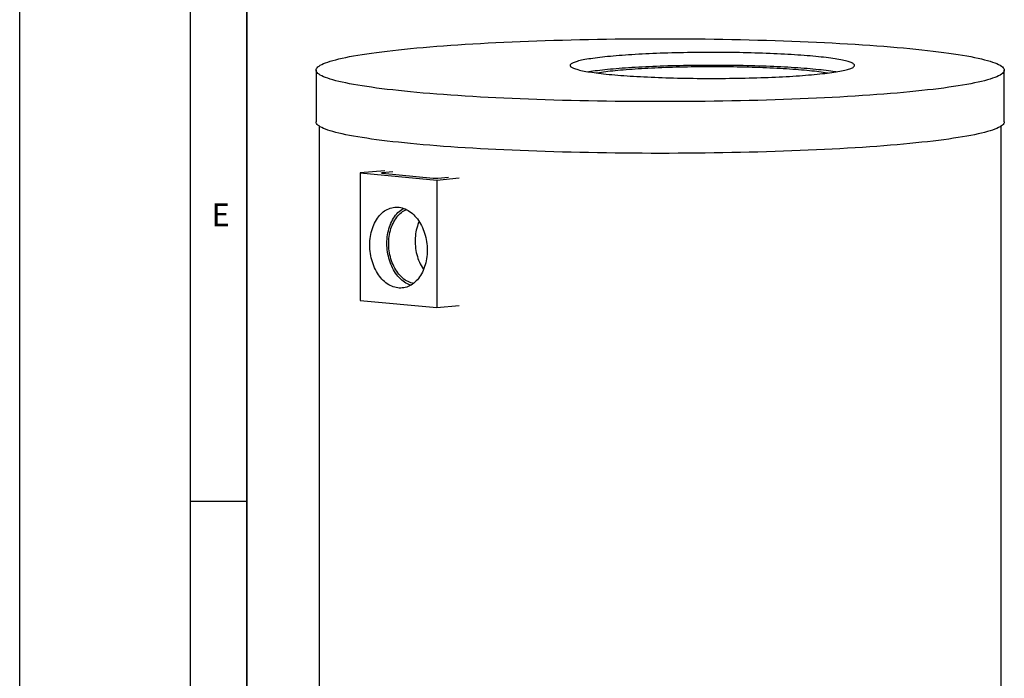
# Model space of a CAD drawing. Units: millimetres. Extents: x 0 to 420, y -25 to 297.
# Drawn here: x 0 to 87, y 33 to 91 of the extents above; entities that cross this region are included whole.
import ezdxf

# ---------------------------------------------------------------- set-up
doc = ezdxf.new("R2010")
doc.units = ezdxf.units.MM
doc.layers.add('LINIEN-DICK', color=7, linetype='Continuous', lineweight=35)
doc.layers.add('LINIEN-DÜNN', color=7, linetype='Continuous')
doc.layers.add('VORLAGE_TEXT', color=7, linetype='Continuous')
doc.styles.add('SLDTEXTSTYLE0', font='TXT', dxfattribs={"width": 0.605})

msp = doc.modelspace()

# ---------------------------------------------------------------- linework, layer by layer
at = {"color": 7, "linetype": 'Continuous', "lineweight": 25}
for p, q in [((26.08239, 86.46599), (26.08239, 81.91374)), ((86.65382, 81.91374), (86.65382, 86.46599)), ((26.3681, 81.53398), (26.3681, 25.80724)), ((86.3681, 25.80724), (86.3681, 81.53398)), ((32.12973, 77.5933), (29.95262, 77.41306)), ((29.95262, 77.41306), (36.72064, 76.79378)), ((29.95262, 77.41306), (29.95262, 66.17469)), ((32.84273, 77.50744), (31.89211, 77.42046)), ((31.89211, 77.38348), (36.39739, 76.97124)), ((36.72064, 76.79378), (38.6904, 76.99299)), ((36.72064, 76.79378), (36.72064, 65.55541)), ((36.80145, 76.97124), (37.75207, 77.05823)), ((29.95262, 66.17469), (36.72064, 65.55541)), ((36.72064, 65.55541), (38.6904, 65.75462))]:
    msp.add_line(p, q, dxfattribs=at)
at = {"color": 8, "linetype": 'Continuous', "lineweight": 18}
msp.add_line((31.89211, 77.42046), (31.89211, 77.38348), dxfattribs=at)
at = {"color": 7, "linetype": 'Continuous', "lineweight": 25, "flags": 128}
for points in [[(77.78334, 88.42552), (78.33659, 88.37355), (78.87478, 88.32028), (79.39754, 88.26573), (79.90452, 88.20995), (80.39538, 88.15298), (80.86976, 88.09485), (81.32735, 88.03561), (81.76784, 87.97529), (82.19092, 87.91393), (82.5963, 87.85158), (82.98371, 87.78829), (83.35287, 87.72408), (83.70354, 87.65902), (84.03548, 87.59313), (84.34846, 87.52648), (84.64225, 87.45909), (84.91668, 87.39103), (85.17153, 87.32233), (85.40664, 87.25305), (85.62186, 87.18322), (85.81702, 87.11291), (85.992, 87.04215), (86.14668, 86.971), (86.28095, 86.8995), (86.39472, 86.8277), (86.48791, 86.75566), (86.56046, 86.68341), (86.61231, 86.61102), (86.64344, 86.53853), (86.65382, 86.46599), (86.64344, 86.39345), (86.61231, 86.32095), (86.56046, 86.24856), (86.48791, 86.17632), (86.39472, 86.10427), (86.28095, 86.03248), (86.14668, 85.96098), (85.992, 85.88982), (85.81702, 85.81906), (85.62186, 85.74875), (85.40664, 85.67893), (85.17153, 85.60964), (84.91668, 85.54094), (84.64225, 85.47288), (84.34846, 85.4055), (84.03548, 85.33884), (83.70354, 85.27296), (83.35287, 85.20789), (82.98371, 85.14369), (82.5963, 85.08039), (82.19092, 85.01804), (81.76784, 84.95669), (81.32735, 84.89637), (80.86976, 84.83712), (80.39538, 84.77899), (79.90452, 84.72202), (79.39754, 84.66624), (78.87478, 84.6117), (78.33659, 84.55842), (77.78334, 84.50646), (77.21541, 84.45584), (76.6332, 84.40659), (76.0371, 84.35876), (75.42752, 84.31237), (74.80488, 84.26745), (74.1696, 84.22405), (73.52212, 84.18217), (72.86289, 84.14187), (72.19235, 84.10316), (71.51096, 84.06606), (70.8192, 84.03062), (70.11753, 83.99684), (69.40644, 83.96475), (68.68641, 83.93438), (67.95795, 83.90574), (67.22153, 83.87886), (66.47768, 83.85375), (65.7269, 83.83043), (64.96971, 83.80891), (64.20662, 83.78922), (63.43816, 83.77136), (62.66486, 83.75535), (61.88724, 83.7412), (61.10583, 83.72891), (60.32118, 83.7185), (59.53382, 83.70998), (58.74429, 83.70334), (57.95314, 83.69859), (57.16089, 83.69574), (56.3681, 83.69479), (55.57532, 83.69574), (54.78307, 83.69859), (53.99191, 83.70334), (53.20239, 83.70998), (52.41503, 83.7185), (51.63037, 83.72891), (50.84897, 83.7412), (50.07135, 83.75535), (49.29804, 83.77136), (48.52958, 83.78922), (47.7665, 83.80891), (47.0093, 83.83043), (46.25853, 83.85375), (45.51468, 83.87886), (44.77826, 83.90574), (44.04979, 83.93438), (43.32977, 83.96475), (42.61868, 83.99684), (41.91701, 84.03062), (41.22525, 84.06606), (40.54386, 84.10316), (39.87332, 84.14187), (39.21409, 84.18217), (38.56661, 84.22405), (37.93133, 84.26745), (37.30869, 84.31237), (36.69911, 84.35876), (36.10301, 84.40659), (35.52079, 84.45584), (34.95287, 84.50646), (34.39962, 84.55842), (33.86143, 84.6117), (33.33867, 84.66624), (32.83168, 84.72202), (32.34083, 84.77899), (31.86645, 84.83712), (31.40885, 84.89637), (30.96837, 84.95669), (30.54529, 85.01804), (30.13991, 85.08039), (29.7525, 85.14369), (29.38334, 85.20789), (29.03266, 85.27296), (28.70073, 85.33884), (28.38775, 85.4055), (28.09395, 85.47288), (27.81953, 85.54094), (27.56468, 85.60964), (27.32956, 85.67893), (27.11435, 85.74875), (26.91919, 85.81906), (26.74421, 85.88982), (26.58953, 85.96098), (26.45526, 86.03248), (26.34149, 86.10427), (26.2483, 86.17632), (26.17575, 86.24856), (26.1239, 86.32095), (26.09277, 86.39345), (26.08239, 86.46599), (26.09277, 86.53853), (26.1239, 86.61102), (26.17575, 86.68341), (26.2483, 86.75566), (26.34149, 86.8277), (26.45526, 86.8995), (26.58953, 86.971), (26.74421, 87.04215), (26.91919, 87.11291), (27.11435, 87.18322), (27.32956, 87.25305), (27.56468, 87.32233), (27.81953, 87.39103), (28.09395, 87.45909), (28.38775, 87.52648), (28.70073, 87.59313), (29.03266, 87.65902), (29.38334, 87.72408), (29.7525, 87.78829), (30.13991, 87.85158), (30.54529, 87.91393), (30.96837, 87.97529), (31.40885, 88.03561), (31.86645, 88.09485), (32.34083, 88.15298), (32.83168, 88.20995), (33.33867, 88.26573), (33.86143, 88.32028), (34.39962, 88.37355), (34.95287, 88.42552), (35.52079, 88.47614), (36.10301, 88.52538), (36.69911, 88.57322), (37.30869, 88.61961), (37.93133, 88.66452), (38.56661, 88.70793), (39.21409, 88.7498), (39.87332, 88.7901), (40.54386, 88.82882), (41.22525, 88.86591), (41.91701, 88.90136), (42.61868, 88.93514), (43.32977, 88.96722), (44.04979, 88.9976), (44.77826, 89.02623), (45.51468, 89.05312), (46.25853, 89.07823), (47.0093, 89.10155), (47.7665, 89.12306), (48.52958, 89.14275), (49.29804, 89.16061), (50.07135, 89.17662), (50.84897, 89.19077), (51.63037, 89.20306), (52.41503, 89.21347), (53.20239, 89.222), (53.99191, 89.22864), (54.78307, 89.23338), (55.57532, 89.23623), (56.3681, 89.23718), (57.16089, 89.23623), (57.95314, 89.23338), (58.74429, 89.22864), (59.53382, 89.222), (60.32118, 89.21347), (61.10583, 89.20306), (61.88724, 89.19077), (62.66486, 89.17662), (63.43816, 89.16061), (64.20662, 89.14275), (64.96971, 89.12306), (65.7269, 89.10155), (66.47768, 89.07823), (67.22153, 89.05312), (67.95795, 89.02623), (68.68641, 88.9976), (69.40644, 88.96722), (70.11753, 88.93514), (70.8192, 88.90136), (71.51096, 88.86591), (72.19235, 88.82882), (72.86289, 88.7901), (73.52212, 88.7498), (74.1696, 88.70793), (74.80488, 88.66452), (75.42752, 88.61961), (76.0371, 88.57322), (76.6332, 88.52538), (77.21541, 88.47614), (77.78334, 88.42552)], [(52.11233, 86.07658), (52.36629, 86.05399), (52.62713, 86.03207), (52.89465, 86.01083), (53.16863, 85.99029), (53.44885, 85.97047), (53.73509, 85.95138), (54.02712, 85.93305), (54.3247, 85.91547), (54.6276, 85.89868), (54.93557, 85.88267), (55.24837, 85.86747), (55.56574, 85.85309), (55.88743, 85.83953), (56.21319, 85.82681), (56.54275, 85.81494), (56.87585, 85.80393), (57.21223, 85.79378), (57.5516, 85.78451), (57.89371, 85.77613), (58.23827, 85.76863), (58.58502, 85.76202), (58.93367, 85.75632), (59.28394, 85.75152), (59.63556, 85.74763), (59.98824, 85.74466), (60.34169, 85.7426), (60.69565, 85.74145), (61.04981, 85.74122), (61.40391, 85.74191), (61.75765, 85.74351), (62.11075, 85.74603), (62.46294, 85.74947), (62.81392, 85.75381), (63.16341, 85.75906), (63.51114, 85.76521), (63.85683, 85.77226), (64.2002, 85.78021), (64.54098, 85.78904), (64.87889, 85.79875), (65.21366, 85.80933), (65.54502, 85.82077), (65.87272, 85.83307), (66.19647, 85.8462), (66.51604, 85.86018), (66.83116, 85.87497), (67.14157, 85.89058), (67.44704, 85.90698), (67.7473, 85.92416), (68.04214, 85.94212), (68.3313, 85.96083), (68.61456, 85.98029), (68.89169, 86.00047), (69.16246, 86.02136), (69.42667, 86.04294), (69.6841, 86.0652), (69.93454, 86.08812), (70.17779, 86.11167), (70.41366, 86.13585), (70.64196, 86.16062), (70.8625, 86.18598), (71.07512, 86.2119), (71.27963, 86.23836), (71.47588, 86.26534), (71.66371, 86.29281), (71.84296, 86.32076), (72.0135, 86.34916), (72.17518, 86.378), (72.32788, 86.40724), (72.47148, 86.43686), (72.60586, 86.46685), (72.73091, 86.49717), (72.84654, 86.5278), (72.95264, 86.55872), (73.04914, 86.5899), (73.13596, 86.62132), (73.21302, 86.65295), (73.28027, 86.68477), (73.33766, 86.71675), (73.38513, 86.74886), (73.42265, 86.78109), (73.45019, 86.8134), (73.46772, 86.84577), (73.47524, 86.87817), (73.47273, 86.91057), (73.46021, 86.94296), (73.43767, 86.9753), (73.40514, 87.00757), (73.36264, 87.03975), (73.3102, 87.0718), (73.24788, 87.1037), (73.17571, 87.13543), (73.09376, 87.16696), (73.0021, 87.19826), (72.90078, 87.22931), (72.78991, 87.26009), (72.66956, 87.29057), (72.53983, 87.32073), (72.40083, 87.35053), (72.25266, 87.37997), (72.09545, 87.40901), (71.92933, 87.43763), (71.75441, 87.46581), (71.57085, 87.49353), (71.3788, 87.52075), (71.1784, 87.54748), (70.96981, 87.57367), (70.75321, 87.59931), (70.52877, 87.62438), (70.29666, 87.64886), (70.05708, 87.67272), (69.8102, 87.69596), (69.55625, 87.71855), (69.2954, 87.74047), (69.02788, 87.76171), (68.7539, 87.78225), (68.47368, 87.80207), (68.18744, 87.82115), (67.89542, 87.83949), (67.59783, 87.85706), (67.29494, 87.87386), (66.98697, 87.88986), (66.67417, 87.90506), (66.3568, 87.91945), (66.0351, 87.93301), (65.70934, 87.94573), (65.37978, 87.9576), (65.04668, 87.96861), (64.71031, 87.97875), (64.37093, 87.98802), (64.02883, 87.99641), (63.68426, 88.00391), (63.33752, 88.01051), (62.98887, 88.01622), (62.63859, 88.02101), (62.28698, 88.0249), (61.9343, 88.02788), (61.58084, 88.02994), (61.22689, 88.03109), (60.87272, 88.03132), (60.51863, 88.03063), (60.16489, 88.02902), (59.81178, 88.02651), (59.4596, 88.02307), (59.10862, 88.01873), (58.75912, 88.01348), (58.41139, 88.00732), (58.0657, 88.00027), (57.72233, 87.99233), (57.38156, 87.9835), (57.04365, 87.97379), (56.70888, 87.96321), (56.37751, 87.95177), (56.04982, 87.93947), (55.72606, 87.92633), (55.4065, 87.91236), (55.09138, 87.89757), (54.78096, 87.88196), (54.4755, 87.86556), (54.17523, 87.84837), (53.8804, 87.83042), (53.59124, 87.8117), (53.30798, 87.79225), (53.03085, 87.77207), (52.76007, 87.75118), (52.49586, 87.7296), (52.23844, 87.70734), (51.988, 87.68442), (51.74475, 87.66087), (51.50888, 87.63669), (51.28058, 87.61191), (51.06003, 87.58656), (50.84742, 87.56064), (50.6429, 87.53418), (50.44666, 87.5072), (50.25883, 87.47973), (50.07958, 87.45178), (49.90904, 87.42337), (49.74735, 87.39454), (49.59465, 87.3653), (49.45105, 87.33567), (49.31668, 87.30569), (49.19162, 87.27537), (49.076, 87.24474), (48.9699, 87.21382), (48.8734, 87.18264), (48.78658, 87.15122), (48.70951, 87.11959), (48.64226, 87.08777), (48.58488, 87.05579), (48.53741, 87.02367), (48.49989, 86.99145), (48.47235, 86.95914), (48.45481, 86.92677), (48.4473, 86.89437), (48.4498, 86.86196), (48.46233, 86.82958), (48.48487, 86.79723), (48.5174, 86.76496), (48.5599, 86.73279), (48.61233, 86.70074), (48.67466, 86.66884), (48.74682, 86.63711), (48.82877, 86.60558), (48.92044, 86.57428), (49.02175, 86.54323), (49.13263, 86.51245), (49.25298, 86.48197), (49.38271, 86.45181), (49.52171, 86.422), (49.66987, 86.39257), (49.82708, 86.36353), (49.99321, 86.33491), (50.16812, 86.30673), (50.35168, 86.27901), (50.54374, 86.25178), (50.74414, 86.22506), (50.95272, 86.19887), (51.16932, 86.17323), (51.39377, 86.14816), (51.62588, 86.12368), (51.86546, 86.09981), (52.11233, 86.07658)], [(71.821, 86.31724), (71.75441, 86.32775), (71.57085, 86.35546), (71.3788, 86.38269), (71.1784, 86.40941), (70.96981, 86.4356), (70.75321, 86.46124), (70.52877, 86.48631), (70.29666, 86.51079), (70.05708, 86.53466), (69.8102, 86.5579), (69.55625, 86.58049), (69.2954, 86.60241), (69.02788, 86.62365), (68.7539, 86.64418), (68.47368, 86.664), (68.18744, 86.68309), (67.89542, 86.70143), (67.59783, 86.719), (67.29494, 86.7358), (66.98697, 86.7518), (66.67417, 86.767), (66.3568, 86.78139), (66.0351, 86.79494), (65.70934, 86.80766), (65.37978, 86.81953), (65.04668, 86.83055), (64.71031, 86.84069), (64.37093, 86.84996), (64.02883, 86.85835), (63.68426, 86.86585), (63.33752, 86.87245), (62.98887, 86.87815), (62.63859, 86.88295), (62.28698, 86.88684), (61.9343, 86.88982), (61.58084, 86.89188), (61.22689, 86.89303), (60.87272, 86.89325), (60.51863, 86.89257), (60.16489, 86.89096), (59.81178, 86.88844), (59.4596, 86.88501), (59.10862, 86.88067), (58.75912, 86.87541), (58.41139, 86.86926), (58.0657, 86.86221), (57.72233, 86.85427), (57.38156, 86.84544), (57.04365, 86.83573), (56.70888, 86.82515), (56.37751, 86.8137), (56.04982, 86.80141), (55.72606, 86.78827), (55.4065, 86.7743), (55.09138, 86.7595), (54.78096, 86.7439), (54.4755, 86.7275), (54.17523, 86.71031), (53.8804, 86.69235), (53.59124, 86.67364), (53.30798, 86.65418), (53.03085, 86.634), (52.76007, 86.61312), (52.49586, 86.59153), (52.23844, 86.56927), (51.988, 86.54636), (51.74475, 86.5228), (51.50888, 86.49863), (51.28058, 86.47385), (51.06003, 86.44849), (50.84742, 86.42258), (50.6429, 86.39612), (50.44666, 86.36914), (50.25883, 86.34166), (50.10154, 86.31724)], [(50.77088, 86.22162), (50.87221, 86.23945), (51.03573, 86.26659), (51.20797, 86.29328), (51.38878, 86.31948), (51.57799, 86.34519), (51.77545, 86.37037), (51.98098, 86.395), (52.19439, 86.41907), (52.4155, 86.44255), (52.64412, 86.46541), (52.88005, 86.48765), (53.12307, 86.50924), (53.37298, 86.53016), (53.62955, 86.55039), (53.89256, 86.56992), (54.16178, 86.58872), (54.43697, 86.60679), (54.7179, 86.6241), (55.0043, 86.64065), (55.29594, 86.65641), (55.59256, 86.67137), (55.89389, 86.68552), (56.19967, 86.69885), (56.50963, 86.71135), (56.8235, 86.72299), (57.14101, 86.73378), (57.46187, 86.74371), (57.78581, 86.75276), (58.11254, 86.76093), (58.44176, 86.76821), (58.77321, 86.77459), (59.10657, 86.78008), (59.44156, 86.78465), (59.77789, 86.78832), (60.11525, 86.79107), (60.45336, 86.79291), (60.79192, 86.79382), (61.13062, 86.79382), (61.46917, 86.79291), (61.80728, 86.79107), (62.14465, 86.78832), (62.48098, 86.78465), (62.81597, 86.78008), (63.14933, 86.77459), (63.48077, 86.76821), (63.81, 86.76093), (64.13672, 86.75276), (64.46066, 86.74371), (64.78152, 86.73378), (65.09903, 86.72299), (65.41291, 86.71135), (65.72287, 86.69885), (66.02865, 86.68552), (66.32998, 86.67137), (66.62659, 86.65641), (66.91823, 86.64065), (67.20464, 86.6241), (67.48556, 86.60679), (67.76076, 86.58872), (68.02998, 86.56992), (68.29299, 86.55039), (68.54956, 86.53016), (68.79947, 86.50924), (69.04249, 86.48765), (69.27841, 86.46541), (69.50703, 86.44255), (69.72815, 86.41907), (69.94156, 86.395), (70.14708, 86.37037), (70.34454, 86.34519), (70.53376, 86.31948), (70.71457, 86.29328), (70.88681, 86.26659), (71.05033, 86.23945), (71.15166, 86.22162)], [(86.65382, 81.91374), (86.64344, 81.84119), (86.61231, 81.7687), (86.56046, 81.69631), (86.48791, 81.62407), (86.39472, 81.55202), (86.28095, 81.48023), (86.14668, 81.40873), (85.992, 81.33757), (85.81702, 81.26681), (85.62186, 81.1965), (85.40664, 81.12667), (85.17153, 81.05739), (84.91668, 80.98869), (84.64225, 80.92063), (84.34846, 80.85325), (84.03548, 80.78659), (83.70354, 80.72071), (83.35287, 80.65564), (82.98371, 80.59144), (82.5963, 80.52814), (82.19092, 80.46579), (81.76784, 80.40444), (81.32735, 80.34412), (80.86976, 80.28487), (80.39538, 80.22674), (79.90452, 80.16977), (79.39754, 80.11399), (78.87478, 80.05945), (78.33659, 80.00617), (77.78334, 79.95421), (77.21541, 79.90358), (76.6332, 79.85434), (76.0371, 79.8065), (75.42752, 79.76012), (74.80488, 79.7152), (74.1696, 79.67179), (73.52212, 79.62992), (72.86289, 79.58962), (72.19235, 79.55091), (71.51096, 79.51381), (70.8192, 79.47836), (70.11753, 79.44459), (69.40644, 79.4125), (68.68641, 79.38213), (67.95795, 79.35349), (67.22153, 79.32661), (66.47768, 79.3015), (65.7269, 79.27818), (64.96971, 79.25666), (64.20662, 79.23697), (63.43816, 79.21911), (62.66486, 79.2031), (61.88724, 79.18895), (61.10583, 79.17666), (60.32118, 79.16625), (59.53382, 79.15772), (58.74429, 79.15109), (57.95314, 79.14634), (57.16089, 79.14349), (56.3681, 79.14254), (55.57532, 79.14349), (54.78307, 79.14634), (53.99191, 79.15109), (53.20239, 79.15772), (52.41503, 79.16625), (51.63037, 79.17666), (50.84897, 79.18895), (50.07135, 79.2031), (49.29804, 79.21911), (48.52958, 79.23697), (47.7665, 79.25666), (47.0093, 79.27818), (46.25853, 79.3015), (45.51468, 79.32661), (44.77826, 79.35349), (44.04979, 79.38213), (43.32977, 79.4125), (42.61868, 79.44459), (41.91701, 79.47836), (41.22525, 79.51381), (40.54386, 79.55091), (39.87332, 79.58962), (39.21409, 79.62992), (38.56661, 79.67179), (37.93133, 79.7152), (37.30869, 79.76012), (36.69911, 79.8065), (36.10301, 79.85434), (35.52079, 79.90358), (34.95287, 79.95421), (34.39962, 80.00617), (33.86143, 80.05945), (33.33867, 80.11399), (32.83168, 80.16977), (32.34083, 80.22674), (31.86645, 80.28487), (31.40885, 80.34412), (30.96837, 80.40444), (30.54529, 80.46579), (30.13991, 80.52814), (29.7525, 80.59144), (29.38334, 80.65564), (29.03266, 80.72071), (28.70073, 80.78659), (28.38775, 80.85325), (28.09395, 80.92063), (27.81953, 80.98869), (27.56468, 81.05739), (27.32956, 81.12667), (27.11435, 81.1965), (26.91919, 81.26681), (26.74421, 81.33757), (26.58953, 81.40873), (26.45526, 81.48023), (26.34149, 81.55202), (26.2483, 81.62407), (26.17575, 81.69631), (26.1239, 81.7687), (26.09277, 81.84119), (26.08239, 81.91374)], [(31.89211, 77.38348), (31.85658, 77.38745), (31.83017, 77.39197), (31.81391, 77.39687), (31.80842, 77.40197), (31.81391, 77.40707), (31.83017, 77.41197), (31.85658, 77.41649), (31.89211, 77.42046)], [(30.81124, 71.07515), (30.81482, 71.2641), (30.82555, 71.45187), (30.8434, 71.63791), (30.86831, 71.8217), (30.90022, 72.00272), (30.93904, 72.18045), (30.98465, 72.3544), (31.03693, 72.52407), (31.09572, 72.68897), (31.16087, 72.84864), (31.23219, 73.00264), (31.30947, 73.15051), (31.3925, 73.29185), (31.48104, 73.42624), (31.57484, 73.55332), (31.67363, 73.67272), (31.77714, 73.7841), (31.88507, 73.88714), (31.99711, 73.98156), (32.11295, 74.06709), (32.23226, 74.14348), (32.3547, 74.21052), (32.47992, 74.26801), (32.60757, 74.3158), (32.73729, 74.35375), (32.8687, 74.38175), (33.00144, 74.39973), (33.13514, 74.40762), (33.2694, 74.40541), (33.40385, 74.39311), (33.53812, 74.37075), (33.67181, 74.33839), (33.80455, 74.29612), (33.93597, 74.24407), (34.06568, 74.18238), (34.19333, 74.11123), (34.31856, 74.03082), (34.44099, 73.94138), (34.5603, 73.84315), (34.67614, 73.73643), (34.78818, 73.6215), (34.89611, 73.49871), (34.99962, 73.36838), (35.09841, 73.23091), (35.19221, 73.08666), (35.28075, 72.93606), (35.36378, 72.77953), (35.44106, 72.61752), (35.51238, 72.45047), (35.57753, 72.27888), (35.63633, 72.10321), (35.68861, 71.92398), (35.73422, 71.74169), (35.77303, 71.55685), (35.80494, 71.36999), (35.82986, 71.18164), (35.8477, 70.99233), (35.85843, 70.80261), (35.86201, 70.613), (35.85843, 70.42404), (35.8477, 70.23628), (35.82986, 70.05024), (35.80494, 69.86645), (35.77303, 69.68543), (35.73422, 69.50769), (35.68861, 69.33375), (35.63633, 69.16408), (35.57753, 68.99918), (35.51238, 68.8395), (35.44106, 68.68551), (35.36378, 68.53764), (35.28075, 68.3963), (35.19221, 68.26191), (35.09841, 68.13483), (34.99962, 68.01543), (34.89611, 67.90405), (34.78818, 67.801), (34.67614, 67.70658), (34.5603, 67.62106), (34.44099, 67.54467), (34.31856, 67.47763), (34.19333, 67.42013), (34.06568, 67.37234), (33.93597, 67.33439), (33.80455, 67.30639), (33.67181, 67.28842), (33.53812, 67.28053), (33.40385, 67.28274), (33.2694, 67.29504), (33.13514, 67.3174), (33.00144, 67.34976), (32.8687, 67.39203), (32.73729, 67.44408), (32.60757, 67.50576), (32.47992, 67.57691), (32.3547, 67.65733), (32.23226, 67.74677), (32.11295, 67.84499), (31.99711, 67.95172), (31.88507, 68.06664), (31.77714, 68.18944), (31.67363, 68.31976), (31.57484, 68.45724), (31.48104, 68.60148), (31.3925, 68.75208), (31.30947, 68.90861), (31.23219, 69.07063), (31.16087, 69.23767), (31.09572, 69.40927), (31.03693, 69.58493), (30.98465, 69.76417), (30.93904, 69.94646), (30.90022, 70.1313), (30.86831, 70.31816), (30.8434, 70.50651), (30.82555, 70.69581), (30.81482, 70.88554), (30.81124, 71.07515)], [(34.40191, 67.52206), (34.3787, 67.53019), (34.24728, 67.58224), (34.11756, 67.64393), (33.98991, 67.71508), (33.86469, 67.79549), (33.74225, 67.88494), (33.62294, 67.98316), (33.50711, 68.08989), (33.39506, 68.20481), (33.28714, 68.32761), (33.18363, 68.45793), (33.08484, 68.59541), (32.99104, 68.73965), (32.9025, 68.89025), (32.81947, 69.04678), (32.74219, 69.2088), (32.67087, 69.37584), (32.60572, 69.54744), (32.54692, 69.7231), (32.49464, 69.90233), (32.44903, 70.08463), (32.41021, 70.26947), (32.3783, 70.45632), (32.35339, 70.64467), (32.33555, 70.83398), (32.32482, 71.02371), (32.32124, 71.21332), (32.32482, 71.40227), (32.33555, 71.59004), (32.35339, 71.77608), (32.3783, 71.95987), (32.41021, 72.14089), (32.44903, 72.31862), (32.49464, 72.49257), (32.54692, 72.66223), (32.60572, 72.82714), (32.67087, 72.98681), (32.74219, 73.1408), (32.81947, 73.28868), (32.9025, 73.43001), (32.99104, 73.56441), (33.08484, 73.69149), (33.18363, 73.81088), (33.28714, 73.92226), (33.39506, 74.02531), (33.50711, 74.11973), (33.62294, 74.20526), (33.74225, 74.28165), (33.78133, 74.30425)], [(34.63779, 67.67696), (34.55603, 67.69665), (34.42802, 67.73565), (34.30127, 67.78434), (34.17614, 67.84258), (34.05302, 67.91018), (33.93226, 67.98696), (33.81423, 68.07267), (33.69928, 68.16707), (33.58776, 68.26987), (33.47999, 68.38076), (33.37631, 68.49942), (33.27701, 68.62548), (33.18239, 68.75858), (33.09274, 68.89832), (33.00833, 69.04427), (32.9294, 69.19601), (32.85619, 69.35308), (32.78892, 69.51502), (32.7278, 69.68133), (32.673, 69.85152), (32.62468, 70.02509), (32.583, 70.20151), (32.54807, 70.38027), (32.52, 70.56082), (32.49888, 70.74262), (32.48476, 70.92515), (32.47769, 71.10784), (32.47769, 71.29016), (32.48476, 71.47156), (32.49888, 71.6515), (32.52, 71.82944), (32.54807, 72.00486), (32.583, 72.17722), (32.62468, 72.34602), (32.673, 72.51074), (32.7278, 72.67091), (32.78892, 72.82603), (32.85619, 72.97565), (32.9294, 73.11933), (33.00833, 73.25662), (33.09274, 73.38713), (33.18239, 73.51046), (33.27701, 73.62624), (33.37631, 73.73414), (33.47999, 73.83382), (33.58776, 73.92499), (33.69928, 74.00738), (33.81423, 74.08074), (33.93226, 74.14485), (34.0414, 74.19473)], [(35.15762, 73.14155), (35.11228, 73.03862), (35.05115, 72.8835), (34.99635, 72.72333), (34.94803, 72.55861), (34.90635, 72.38981), (34.87142, 72.21745), (34.84335, 72.04203), (34.82223, 71.86409), (34.80811, 71.68415), (34.80104, 71.50275), (34.80104, 71.32043), (34.80811, 71.13774), (34.82223, 70.95522), (34.84335, 70.77341), (34.87142, 70.59286), (34.90635, 70.4141), (34.94803, 70.23768), (34.99635, 70.06411), (35.05115, 69.89392), (35.11228, 69.72761), (35.17954, 69.56567), (35.25275, 69.4086), (35.33168, 69.25686), (35.41609, 69.11091), (35.50574, 68.97117), (35.54433, 68.91523)]]:
    msp.add_lwpolyline(points, dxfattribs=at)
at = {"color": 7, "linetype": 'Continuous', "lineweight": 25}
msp.add_arc((36.59942, 79.55407), 2.59072, 265.5273983, 274.4726017, dxfattribs=at)
at = {"layer": 'LINIEN-DICK'}
msp.add_line((20, 287), (20, 10), dxfattribs=at)
at = {"layer": 'LINIEN-DÜNN'}
for p, q in [((0, 0), (0, 297)), ((15, 292), (15, 5)), ((15, 48.5), (20, 48.5))]:
    msp.add_line(p, q, dxfattribs=at)

# ---------------------------------------------------------------- texts
at = {"layer": 'VORLAGE_TEXT', "insert": (17.68979, 74.72676), "char_height": 2, "attachment_point": 2, "style": 'SLDTEXTSTYLE0'}
msp.add_mtext('E', dxfattribs=at)

doc.saveas('drawing.dxf')
